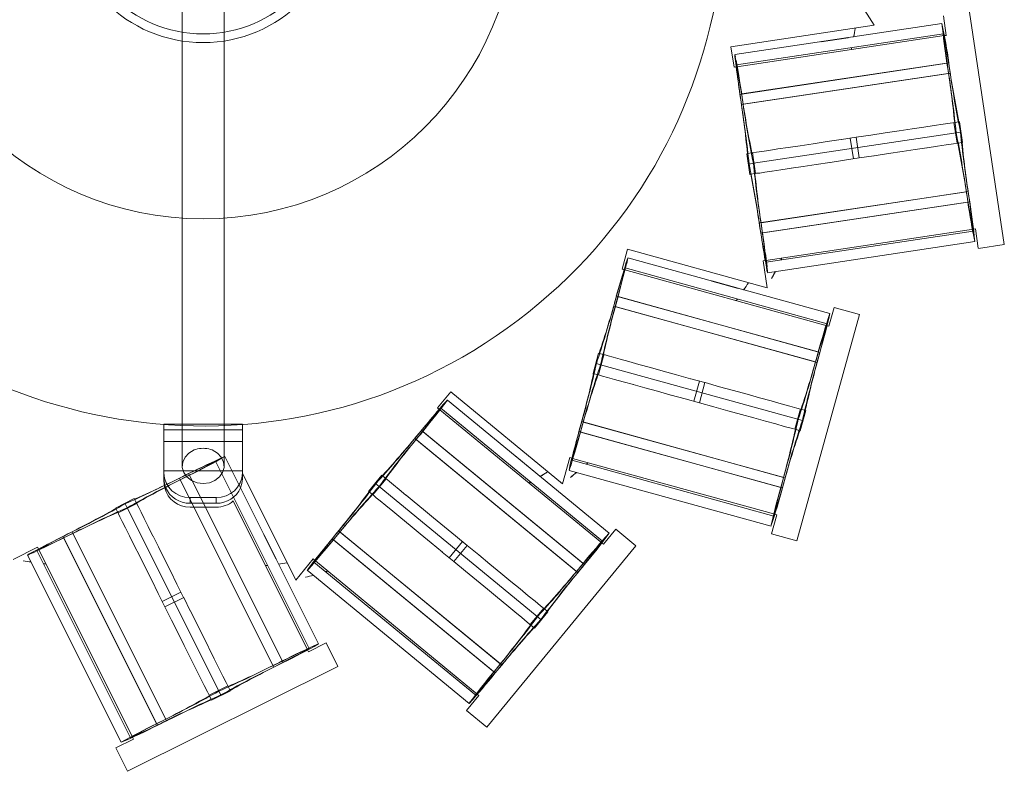
# Model space of a CAD drawing. Units: inches. Extents: x -0.87 to 0.64, y 1.22 to 4.78.
# Drawn here: x -0.47 to 0.08, y 1.22 to 1.64 of the extents above; entities that cross this region are included whole.
import ezdxf

# ---------------------------------------------------------------- set-up
doc = ezdxf.new("R2010")
doc.units = ezdxf.units.IN
doc.header["$MEASUREMENT"] = 0
doc.layers.add('Livello 1', color=7, linetype='Continuous')

msp = doc.modelspace()

# ---------------------------------------------------------------- linework, layer by layer
at = {"layer": 'Livello 1', "color": 7, "lineweight": 9}
for points in [[(-0.37708, 1.68441), (-0.37708, 1.52921)], [(-0.35378, 1.52921), (-0.35378, 1.68441)], [(0.0076, 1.63645), (-0.0005, 1.64924)], [(0.07991, 1.5146), (0.06051, 1.64376)], [(0.04529, 1.63745), (-0.06985, 1.62016)], [(0.04615, 1.64166), (0.0477, 1.63084)], [(-0.07202, 1.62447), (0.00763, 1.63645)], [(0.04615, 1.63167), (-0.06899, 1.61437)], [(-0.00291, 1.6347), (-0.00295, 1.6347)], [(0.04625, 1.63049), (0.04611, 1.63156)], [(0.04615, 1.63156), (0.04618, 1.63156)], [(0.04618, 1.63156), (0.04646, 1.63056)], [(0.04656, 1.63067), (-0.06875, 1.6133)], [(-0.00698, 1.6296), (-0.022, 1.62733)], [(-0.02193, 1.62726), (-0.022, 1.62733)], [(-0.00691, 1.62953), (-0.02193, 1.62726)], [(-0.00698, 1.6296), (-0.00691, 1.62953)], [(-0.00374, 1.63001), (-0.00381, 1.62998)], [(-0.00374, 1.62998), (-0.00381, 1.62998)], [(-0.00381, 1.62998), (-0.00381, 1.62998)], [(-0.00374, 1.63001), (-0.00374, 1.62998)], [(0.04646, 1.62839), (0.04625, 1.63049)], [(0.0468, 1.62529), (0.04642, 1.62839)], [(0.04646, 1.63056), (0.04684, 1.6285)], [(0.04773, 1.63084), (0.04656, 1.63067)], [(0.0468, 1.6285), (0.04735, 1.62536)], [(-0.0703, 1.6131), (-0.07202, 1.62447)], [(-0.00498, 1.62391), (-0.00498, 1.62391)], [(-0.00498, 1.62391), (-0.00498, 1.62391)], [(0.04742, 1.62109), (0.04684, 1.62529)], [(0.04735, 1.62536), (0.04801, 1.62123)], [(0.04811, 1.61592), (0.04742, 1.62109)], [(0.04801, 1.62123), (0.0489, 1.61606)], [(-0.06978, 1.62006), (-0.06992, 1.61999)], [(-0.06988, 1.61999), (-0.06978, 1.61892)], [(-0.06957, 1.61902), (-0.06981, 1.62006)], [(-0.06978, 1.61892), (-0.06957, 1.61685)], [(-0.06923, 1.61692), (-0.06961, 1.61902)], [(-0.06957, 1.61685), (-0.06913, 1.61372)], [(-0.06864, 1.61385), (-0.06919, 1.61692)], [(0.04811, 1.6153), (-0.06702, 1.59804)], [(0.04904, 1.61554), (-0.06606, 1.59825)], [(0.04897, 1.60969), (0.04811, 1.61592)], [(0.0489, 1.61606), (0.04987, 1.60982)], [(-0.06875, 1.6133), (-0.0703, 1.6131)], [(-0.06916, 1.61372), (-0.06909, 1.6133)], [(-0.06895, 1.6133), (-0.06902, 1.61427)], [(-0.06899, 1.61427), (-0.06895, 1.61427)], [(-0.06895, 1.61427), (-0.06871, 1.61327)], [(-0.06875, 1.61327), (-0.0683, 1.6112)], [(-0.06792, 1.60965), (-0.06861, 1.61385)], [(-0.0683, 1.6112), (-0.06778, 1.60807)], [(-0.06709, 1.60445), (-0.06792, 1.60965)], [(0.04897, 1.60969), (-0.06616, 1.59239)], [(0.04987, 1.60982), (-0.06523, 1.5925)], [(-0.06775, 1.60807), (-0.06709, 1.6039)], [(-0.06606, 1.59825), (-0.06709, 1.60445)], [(-0.06709, 1.6039), (-0.06623, 1.59877)], [(-0.06623, 1.59877), (-0.06527, 1.5925)], [(0.04597, 1.58144), (0.04987, 1.58202)], [(0.04987, 1.58202), (0.05269, 1.58244)], [(0.05373, 1.57083), (0.05197, 1.58233)], [(0.05269, 1.58244), (0.05445, 1.58268)], [(0.05448, 1.58268), (0.05504, 1.58275)], [(0.05504, 1.58275), (0.05672, 1.57127)], [(0.05555, 1.57703), (-0.05955, 1.55973)], [(0.00574, 1.57537), (0.01376, 1.57658)], [(0.01376, 1.57658), (0.02148, 1.57778)], [(0.02148, 1.57778), (0.02868, 1.57882)], [(0.02868, 1.57882), (0.03526, 1.57978)], [(0.03526, 1.57978), (0.04101, 1.58068)], [(0.04101, 1.58068), (0.04597, 1.58144)], [(-0.02634, 1.57055), (-0.01862, 1.57172)], [(-0.01862, 1.57172), (-0.01066, 1.57296)], [(-0.01063, 1.57296), (-0.00239, 1.57417)], [(-0.0057, 1.57369), (-0.00398, 1.56218)], [(-0.00239, 1.57417), (0.00574, 1.57537)], [(-0.00071, 1.56266), (-0.00239, 1.57417)], [(0.05621, 1.57117), (0.05448, 1.57093)], [(0.05676, 1.57127), (0.05621, 1.57117)], [(-0.0601, 1.56552), (-0.06041, 1.56545)], [(-0.0601, 1.56552), (-0.05951, 1.56555)], [(-0.05838, 1.55398), (-0.0601, 1.56552)], [(-0.05948, 1.56555), (-0.05776, 1.56586)], [(-0.05776, 1.56586), (-0.0549, 1.56631)], [(-0.0549, 1.56631), (-0.05094, 1.5669)], [(-0.05094, 1.5669), (-0.04597, 1.56766)], [(-0.04597, 1.56766), (-0.04019, 1.56848)], [(-0.04019, 1.56848), (-0.03354, 1.56948)], [(-0.03357, 1.56948), (-0.02634, 1.57055)], [(0.02324, 1.56621), (0.01552, 1.56507)], [(0.03044, 1.56731), (0.02324, 1.56621)], [(0.03695, 1.56831), (0.0304, 1.56731)], [(0.04277, 1.56917), (0.03698, 1.56831)], [(0.0477, 1.5699), (0.04281, 1.56917)], [(0.05162, 1.57048), (0.0477, 1.5699)], [(0.05448, 1.57093), (0.05162, 1.57048)], [(-0.06286, 1.56507), (-0.06317, 1.56504)], [(-0.06317, 1.56504), (-0.06148, 1.5535)], [(-0.06041, 1.56545), (-0.06286, 1.56507)], [(-0.01697, 1.56021), (-0.02465, 1.55904)], [(-0.00887, 1.56142), (-0.01693, 1.56021)], [(-0.00071, 1.56266), (-0.00887, 1.56142)], [(0.00749, 1.56387), (-0.00071, 1.56266)], [(0.01552, 1.56507), (0.00753, 1.56387)], [(-0.05955, 1.55973), (-0.06196, 1.55928)], [(-0.05311, 1.55474), (-0.05603, 1.55429)], [(-0.04921, 1.55536), (-0.05311, 1.55474)], [(-0.04429, 1.55612), (-0.04918, 1.55536)], [(-0.03843, 1.55694), (-0.04429, 1.55612)], [(-0.03185, 1.55798), (-0.03846, 1.55694)], [(-0.02465, 1.55904), (-0.03185, 1.55798)], [(-0.0611, 1.55357), (-0.06148, 1.5535)], [(-0.05869, 1.55394), (-0.0611, 1.55357)], [(-0.05838, 1.55398), (-0.05872, 1.55394)], [(-0.05783, 1.55412), (-0.05838, 1.55398)], [(-0.05607, 1.55429), (-0.05779, 1.55412)], [(0.05886, 1.54382), (-0.05631, 1.52652)], [(0.05982, 1.54392), (-0.05528, 1.52663)], [(0.05886, 1.54382), (0.05986, 1.53755)], [(0.06069, 1.53772), (0.05982, 1.54392)], [(0.06069, 1.53824), (-0.05445, 1.52094)], [(0.05969, 1.53806), (-0.05541, 1.52077)], [(0.05986, 1.53755), (0.06072, 1.53241)], [(0.06137, 1.53245), (0.06069, 1.53772)], [(-0.37708, 1.52921), (-0.37708, 1.41466)], [(-0.35378, 1.41466), (-0.35378, 1.52921)], [(0.06072, 1.53241), (0.06141, 1.52821)], [(0.06193, 1.52831), (0.06137, 1.53245)], [(0.06141, 1.52821), (0.06193, 1.52511)], [(0.0623, 1.52521), (0.06193, 1.52831)], [(-0.05445, 1.52042), (-0.05528, 1.52663)], [(-0.05255, 1.50571), (0.06275, 1.52301)], [(-0.05249, 1.50465), (0.06261, 1.52194)], [(0.06193, 1.52511), (0.06237, 1.52308)], [(0.06255, 1.52311), (0.0623, 1.52521)], [(0.06234, 1.52308), (0.06258, 1.52208)], [(0.06265, 1.52208), (0.06255, 1.52311)], [(0.06255, 1.52208), (0.06265, 1.52208)], [(0.06275, 1.52301), (0.06392, 1.52321)], [(0.06389, 1.52321), (0.06547, 1.51243)], [(-0.05445, 1.52094), (-0.05362, 1.51474)], [(-0.05376, 1.51522), (-0.05445, 1.52042)], [(-0.13255, 1.50086), (-0.12955, 1.51195)], [(-0.12955, 1.51195), (-0.05183, 1.49049)], [(-0.05321, 1.51102), (-0.05376, 1.51522)], [(-0.05362, 1.51474), (-0.05293, 1.50947)], [(-0.0528, 1.50788), (-0.05324, 1.51102)], [(-0.05166, 1.49886), (0.06348, 1.51619)], [(0.06551, 1.5124), (0.07994, 1.5146)], [(-0.12976, 1.50602), (-0.13038, 1.50403)], [(-0.13, 1.50389), (-0.12952, 1.50592)], [(-0.12935, 1.50699), (-0.12976, 1.50602)], [(-0.12955, 1.50592), (-0.12931, 1.50699)], [(-0.12931, 1.50699), (-0.12938, 1.50699)], [(-0.0171, 1.47612), (-0.12931, 1.50716)], [(-0.05187, 1.49049), (-0.05417, 1.50551)], [(-0.05414, 1.50551), (-0.05255, 1.50571)], [(-0.05286, 1.5052), (-0.05297, 1.50568)], [(-0.0529, 1.50947), (-0.05235, 1.5053)], [(-0.05259, 1.50582), (-0.05283, 1.50788)], [(-0.0528, 1.50571), (-0.05255, 1.50478)], [(-0.05249, 1.50478), (-0.05262, 1.50582)], [(-0.04429, 1.50592), (-0.04418, 1.50592)], [(-0.04429, 1.50592), (-0.04418, 1.50592)], [(-0.1311, 1.50044), (-0.13255, 1.50086)], [(-0.13186, 1.49676), (-0.13079, 1.50086)], [(-0.1311, 1.50037), (-0.13159, 1.49827)], [(-0.13131, 1.50092), (-0.13145, 1.50051)], [(-0.13131, 1.50051), (-0.13093, 1.50141)], [(-0.13038, 1.50403), (-0.13128, 1.50092)], [(-0.13086, 1.50137), (-0.1311, 1.50037)], [(-0.01862, 1.46937), (-0.1311, 1.50044)], [(-0.13097, 1.50141), (-0.13086, 1.50137)], [(-0.01862, 1.47047), (-0.13086, 1.50151)], [(-0.13079, 1.50086), (-0.13004, 1.50389)], [(-0.05231, 1.50213), (-0.05286, 1.5052)], [(-0.05255, 1.50478), (-0.05249, 1.50478)], [(-0.052, 1.49999), (-0.05235, 1.50213)], [(-0.05231, 1.5053), (-0.05197, 1.50216)], [(-0.052, 1.50216), (-0.05169, 1.5001)], [(-0.05169, 1.499), (-0.052, 1.49999)], [(-0.05169, 1.5001), (-0.05162, 1.49903)], [(-0.13234, 1.49521), (-0.13341, 1.49118)], [(-0.13317, 1.49166), (-0.13186, 1.49676)], [(-0.13155, 1.49827), (-0.13234, 1.49521)], [(-0.05166, 1.49903), (-0.05173, 1.499)], [(-0.04939, 1.49558), (-0.04939, 1.49558)], [(-0.04735, 1.49955), (-0.04735, 1.49955)], [(-0.04735, 1.49955), (-0.04735, 1.49955)], [(-0.04735, 1.49955), (-0.04735, 1.49955)], [(-0.04735, 1.49955), (-0.04735, 1.49955)], [(-0.13479, 1.48556), (-0.1332, 1.49166)], [(-0.13341, 1.49118), (-0.13475, 1.48608)], [(-0.06802, 1.49018), (-0.08263, 1.49424)], [(-0.08263, 1.49417), (-0.08263, 1.49424)], [(-0.06802, 1.49011), (-0.08263, 1.49417)], [(-0.06802, 1.49018), (-0.06802, 1.49011)], [(-0.06492, 1.48928), (-0.06499, 1.48928)], [(-0.06492, 1.48928), (-0.06499, 1.48928)], [(-0.06496, 1.48928), (-0.06496, 1.48928)], [(-0.06492, 1.48928), (-0.06492, 1.48928)], [(-0.06227, 1.49321), (-0.06227, 1.49321)], [(-0.13472, 1.48608), (-0.13631, 1.48001)], [(-0.02348, 1.45479), (-0.13575, 1.4858)], [(-0.02258, 1.45452), (-0.13479, 1.48556)], [(-0.06847, 1.48418), (-0.06847, 1.48418)], [(-0.06847, 1.48418), (-0.06847, 1.48418)], [(-0.02503, 1.44925), (-0.13724, 1.48025)], [(-0.0241, 1.44894), (-0.13634, 1.48001)], [(-0.01462, 1.47957), (-0.01752, 1.46906)], [(-0.00064, 1.47567), (-0.01462, 1.47957)], [(-0.03543, 1.34972), (-0.00064, 1.47567)], [(-0.02058, 1.46434), (-0.01972, 1.46737)], [(-0.01934, 1.4673), (-0.02007, 1.46423)], [(-0.01969, 1.46737), (-0.0191, 1.46937)], [(-0.01886, 1.46933), (-0.01934, 1.4673)], [(-0.01907, 1.46937), (-0.01869, 1.47037)], [(-0.01862, 1.47037), (-0.01886, 1.46933)], [(-0.01869, 1.47037), (-0.01862, 1.47037)], [(-0.01752, 1.46906), (-0.01866, 1.46937)], [(-0.02176, 1.46031), (-0.02058, 1.46434)], [(-0.02007, 1.46423), (-0.02114, 1.46013)], [(-0.02327, 1.45528), (-0.02176, 1.46031)], [(-0.02114, 1.46013), (-0.02248, 1.45504)], [(-0.14561, 1.45404), (-0.14871, 1.44284)], [(-0.14574, 1.44201), (-0.14261, 1.45324)], [(-0.1453, 1.45393), (-0.14564, 1.45404)], [(-0.14295, 1.45331), (-0.1453, 1.45393)], [(-0.14264, 1.45324), (-0.14299, 1.45331)], [(-0.14264, 1.45324), (-0.14206, 1.45311)], [(-0.14202, 1.45311), (-0.14037, 1.45262)], [(-0.14037, 1.45262), (-0.13755, 1.4518)], [(-0.13751, 1.4518), (-0.13369, 1.45076)], [(-0.13365, 1.45076), (-0.12883, 1.44942)], [(-0.02503, 1.44925), (-0.02327, 1.45528)], [(-0.02244, 1.45504), (-0.0241, 1.44894)], [(-0.14447, 1.44766), (-0.14685, 1.44835)], [(-0.03226, 1.41669), (-0.1445, 1.44766)], [(-0.12883, 1.44942), (-0.12321, 1.44787)], [(-0.12321, 1.44787), (-0.11677, 1.44608)], [(-0.11681, 1.44608), (-0.10974, 1.44418)], [(-0.14836, 1.44274), (-0.14874, 1.44284)], [(-0.14602, 1.44208), (-0.14836, 1.44274)], [(-0.14574, 1.44201), (-0.14605, 1.44208)], [(-0.14519, 1.44184), (-0.14574, 1.44201)], [(-0.14344, 1.44136), (-0.14516, 1.44184)], [(-0.14061, 1.44057), (-0.1434, 1.44136)], [(-0.13679, 1.4395), (-0.14061, 1.44057)], [(-0.10971, 1.44418), (-0.10223, 1.44205)], [(-0.10227, 1.44205), (-0.09445, 1.43991)], [(-0.09441, 1.43991), (-0.08649, 1.43771)], [(-0.13196, 1.43822), (-0.13679, 1.4395)], [(-0.12628, 1.43664), (-0.13196, 1.43822)], [(-0.11991, 1.43485), (-0.12631, 1.43664)], [(-0.11288, 1.43292), (-0.11987, 1.43485)], [(-0.08956, 1.43853), (-0.09272, 1.42737)], [(-0.08952, 1.42644), (-0.08649, 1.43771)], [(-0.08645, 1.43771), (-0.07843, 1.43547)], [(-0.07843, 1.43547), (-0.07064, 1.43333)], [(-0.23511, 1.42369), (-0.22784, 1.43251)], [(-0.22784, 1.43251), (-0.16559, 1.38135)], [(-0.10537, 1.43082), (-0.11288, 1.43292)], [(-0.09755, 1.42868), (-0.10533, 1.43082)], [(-0.08952, 1.42644), (-0.09751, 1.42868)], [(-0.07064, 1.43333), (-0.0631, 1.43123)], [(-0.0631, 1.43123), (-0.0561, 1.4293)], [(-0.0561, 1.4293), (-0.04966, 1.42751)], [(-0.23387, 1.42262), (-0.23511, 1.42369)], [(-0.23387, 1.42327), (-0.23423, 1.42289)], [(-0.23404, 1.42279), (-0.23344, 1.42348)], [(-0.23335, 1.42348), (-0.23394, 1.42258)], [(-0.23182, 1.42565), (-0.23387, 1.42327)], [(-0.23351, 1.42289), (-0.23156, 1.42537)], [(-0.23342, 1.42348), (-0.23335, 1.42348)], [(-0.14337, 1.34958), (-0.23332, 1.42358)], [(-0.23043, 1.4272), (-0.23184, 1.42565)], [(-0.23156, 1.42537), (-0.23027, 1.4271)], [(-0.2297, 1.42799), (-0.23043, 1.4272)], [(-0.23029, 1.4271), (-0.22965, 1.42792)], [(-0.22963, 1.42792), (-0.2297, 1.42799)], [(-0.13972, 1.35409), (-0.2296, 1.42803)], [(-0.08156, 1.42424), (-0.08952, 1.42644)], [(-0.07371, 1.4221), (-0.08156, 1.42424)], [(-0.0497, 1.42751), (-0.04405, 1.42599)], [(-0.04405, 1.42599), (-0.03929, 1.42465)], [(-0.03929, 1.42465), (-0.03547, 1.42358)], [(-0.03543, 1.42358), (-0.03268, 1.42286)], [(-0.23718, 1.41845), (-0.23983, 1.41514)], [(-0.2394, 1.41552), (-0.23613, 1.41962)], [(-0.23528, 1.42093), (-0.23718, 1.41845)], [(-0.23613, 1.41962), (-0.23353, 1.42289)], [(-0.23396, 1.42258), (-0.23528, 1.42093)], [(-0.14388, 1.34858), (-0.23389, 1.42262)], [(-0.06623, 1.42003), (-0.07374, 1.4221)], [(-0.05924, 1.41807), (-0.06623, 1.42003)], [(-0.0528, 1.41631), (-0.05924, 1.41807)], [(-0.03654, 1.4118), (-0.0334, 1.42307)], [(-0.0304, 1.4222), (-0.0335, 1.41097)], [(-0.03264, 1.42286), (-0.03095, 1.42231)], [(-0.03095, 1.42231), (-0.03044, 1.4222)], [(-0.3436, 1.41466), (-0.3873, 1.41466)], [(-0.38728, 1.41466), (-0.38728, 1.41442)], [(-0.38728, 1.41442), (-0.38728, 1.41149)], [(-0.37708, 1.41466), (-0.37708, 1.39134)], [(-0.35378, 1.39134), (-0.35378, 1.41466)], [(-0.3436, 1.41466), (-0.3436, 1.41442)], [(-0.3436, 1.41442), (-0.3436, 1.41149)], [(-0.24338, 1.41053), (-0.2394, 1.41552)], [(-0.23983, 1.41514), (-0.24307, 1.41104)], [(-0.15584, 1.40973), (-0.15412, 1.4158)], [(-0.04281, 1.385), (-0.15501, 1.41604)], [(-0.04181, 1.38476), (-0.15412, 1.4158)], [(-0.04715, 1.41476), (-0.0528, 1.41635)], [(-0.04236, 1.41338), (-0.04711, 1.41476)], [(-0.03853, 1.41235), (-0.04236, 1.41338)], [(-0.03581, 1.41159), (-0.03853, 1.41235)], [(-0.3436, 1.41149), (-0.3873, 1.41149)], [(-0.38728, 1.41149), (-0.38728, 1.40501)], [(-0.3436, 1.41149), (-0.3436, 1.40501)], [(-0.24307, 1.41104), (-0.24705, 1.40615)], [(-0.15419, 1.33721), (-0.24414, 1.41118)], [(-0.15343, 1.33659), (-0.2434, 1.41053)], [(-0.1556, 1.41022), (-0.15739, 1.40415)], [(-0.15729, 1.4047), (-0.15584, 1.40973)], [(-0.04436, 1.37945), (-0.15656, 1.41053)], [(-0.04336, 1.37921), (-0.15563, 1.41022)], [(-0.03405, 1.41115), (-0.03578, 1.41159)], [(-0.0335, 1.41097), (-0.03405, 1.41115)], [(-0.3436, 1.40501), (-0.3873, 1.40501)], [(-0.38728, 1.40501), (-0.38728, 1.38293)], [(-0.3436, 1.38731), (-0.3436, 1.40501)], [(-0.15787, 1.33277), (-0.24781, 1.4067)], [(-0.15715, 1.33212), (-0.24707, 1.40615)], [(-0.15739, 1.40415), (-0.15884, 1.39912)], [(-0.15849, 1.40067), (-0.15729, 1.4047)], [(-0.37553, 1.39626), (-0.37682, 1.39354)], [(-0.37336, 1.39854), (-0.37553, 1.39626)], [(-0.37049, 1.40026), (-0.37336, 1.39854)], [(-0.36956, 1.40057), (-0.37049, 1.40026)], [(-0.36041, 1.40026), (-0.36132, 1.40057)], [(-0.3575, 1.39854), (-0.36041, 1.40026)], [(-0.35538, 1.39626), (-0.3575, 1.39854)], [(-0.35412, 1.39354), (-0.35538, 1.39626)], [(-0.30133, 1.29243), (-0.35336, 1.39664)], [(-0.19224, 1.39723), (-0.19218, 1.39726)], [(-0.18051, 1.38758), (-0.19224, 1.39723)], [(-0.18051, 1.38762), (-0.1922, 1.39726)], [(-0.16562, 1.38135), (-0.16159, 1.39602)], [(-0.16159, 1.39602), (-0.16008, 1.39557)], [(-0.1588, 1.39912), (-0.16004, 1.39509)], [(-0.16004, 1.39568), (-0.15942, 1.39764)], [(-0.15939, 1.39764), (-0.15849, 1.40067)], [(-0.37681, 1.39354), (-0.37708, 1.39058)], [(-0.37708, 1.39058), (-0.37627, 1.38779)], [(-0.30651, 1.28984), (-0.35855, 1.39402)], [(-0.35466, 1.38779), (-0.35385, 1.39058)], [(-0.35385, 1.39058), (-0.35414, 1.39354)], [(-0.1618, 1.3901), (-0.16132, 1.39216)], [(-0.16094, 1.39209), (-0.16156, 1.39006)], [(-0.16132, 1.39216), (-0.16059, 1.39526)], [(-0.16004, 1.39509), (-0.1609, 1.39209)], [(-0.16056, 1.39526), (-0.16046, 1.39568)], [(-0.16025, 1.39557), (-0.16049, 1.39468)], [(-0.16046, 1.39468), (-0.16039, 1.39461)], [(-0.16046, 1.39451), (-0.04825, 1.36353)], [(-0.16042, 1.39461), (-0.16004, 1.39568)], [(-0.16011, 1.39557), (-0.04766, 1.3645)], [(-0.15239, 1.3924), (-0.15232, 1.3924)], [(-0.15239, 1.3924), (-0.15232, 1.3924)], [(-0.38728, 1.38872), (-0.36837, 1.38872)], [(-0.37353, 1.3871), (-0.38046, 1.38369)], [(-0.37627, 1.38779), (-0.37455, 1.38524)], [(-0.37455, 1.38524), (-0.37198, 1.38327)], [(-0.3215, 1.28292), (-0.37352, 1.3871)], [(-0.32105, 1.28202), (-0.37303, 1.38624)], [(-0.36837, 1.38872), (-0.34944, 1.38872)], [(-0.35889, 1.38327), (-0.35633, 1.38524)], [(-0.35634, 1.38524), (-0.35466, 1.38782)], [(-0.34944, 1.38872), (-0.34361, 1.38872)], [(-0.3436, 1.38731), (-0.3139, 1.32795)], [(-0.3436, 1.38731), (-0.3436, 1.3842)], [(-0.2661, 1.38624), (-0.27347, 1.37721)], [(-0.26582, 1.38596), (-0.26612, 1.38624)], [(-0.26393, 1.38445), (-0.26582, 1.38596)], [(-0.18051, 1.38762), (-0.18051, 1.38758)], [(-0.17806, 1.38555), (-0.17806, 1.38555)], [(-0.17806, 1.38555), (-0.17806, 1.38555)], [(-0.17803, 1.38555), (-0.17806, 1.38555)], [(-0.17803, 1.38555), (-0.17806, 1.38555)], [(-0.17399, 1.38806), (-0.17406, 1.38806)], [(-0.16201, 1.38903), (-0.1618, 1.3901)], [(-0.16194, 1.38903), (-0.16201, 1.38903)], [(-0.16201, 1.38889), (-0.04976, 1.35792)], [(-0.16159, 1.39006), (-0.16194, 1.38903)], [(-0.16128, 1.38496), (-0.16128, 1.38496)], [(-0.15784, 1.38782), (-0.15773, 1.38782)], [(-0.15784, 1.38782), (-0.15784, 1.38782)], [(-0.15784, 1.38782), (-0.15773, 1.38782)], [(-0.15777, 1.38782), (-0.15777, 1.38782)], [(-0.04281, 1.385), (-0.04436, 1.3789)], [(-0.38728, 1.3842), (-0.387, 1.38155)], [(-0.38728, 1.38293), (-0.387, 1.38011)], [(-0.3868, 1.38066), (-0.38713, 1.38052)], [(-0.38706, 1.38045), (-0.38678, 1.38062)], [(-0.387, 1.38155), (-0.38637, 1.37945)], [(-0.387, 1.38011), (-0.38678, 1.37921)], [(-0.38657, 1.38076), (-0.38682, 1.38066)], [(-0.3868, 1.38062), (-0.38568, 1.38114)], [(-0.38048, 1.38369), (-0.38657, 1.38076)], [(-0.38568, 1.38114), (-0.37862, 1.38451)], [(-0.32663, 1.28034), (-0.37862, 1.38451)], [(-0.3262, 1.27947), (-0.37817, 1.38369)], [(-0.37198, 1.38327), (-0.36885, 1.382)], [(-0.36885, 1.382), (-0.36544, 1.38155)], [(-0.36546, 1.38155), (-0.36199, 1.382)], [(-0.36201, 1.382), (-0.35889, 1.38327)], [(-0.34466, 1.37918), (-0.34392, 1.38155)], [(-0.34392, 1.38155), (-0.3436, 1.3842)], [(-0.27109, 1.37525), (-0.2637, 1.3842)], [(-0.26763, 1.37997), (-0.26949, 1.38148)], [(-0.17775, 1.3059), (-0.26765, 1.37997)], [(-0.2637, 1.3842), (-0.26393, 1.38445)], [(-0.2637, 1.3842), (-0.26322, 1.38386)], [(-0.26322, 1.38386), (-0.26184, 1.38276)], [(-0.26184, 1.38276), (-0.25961, 1.3809)], [(-0.25961, 1.3809), (-0.2565, 1.37835)], [(-0.18333, 1.38231), (-0.18337, 1.38234)], [(-0.18333, 1.38231), (-0.18337, 1.38234)], [(-0.04356, 1.37869), (-0.04184, 1.38476)], [(-0.27321, 1.377), (-0.27347, 1.37721)], [(-0.27135, 1.37545), (-0.27321, 1.37704)], [(-0.27109, 1.37525), (-0.27137, 1.37545)], [(-0.27061, 1.37487), (-0.27109, 1.37525)], [(-0.26923, 1.37373), (-0.27061, 1.37487)], [(-0.2565, 1.37835), (-0.25268, 1.37514)], [(-0.25266, 1.37514), (-0.2481, 1.37142)], [(-0.04436, 1.3789), (-0.04573, 1.37384)], [(-0.04508, 1.37366), (-0.04356, 1.37869)], [(-0.40373, 1.37325), (-0.41417, 1.36798)], [(-0.41274, 1.36522), (-0.40232, 1.37042)], [(-0.40771, 1.36815), (-0.40876, 1.37032)], [(-0.40356, 1.37294), (-0.40373, 1.37325)], [(-0.40249, 1.37073), (-0.40356, 1.37294)], [(-0.40232, 1.37042), (-0.40249, 1.37073)], [(-0.40232, 1.37042), (-0.40206, 1.36991)], [(-0.40206, 1.36991), (-0.40127, 1.36829)], [(-0.37274, 1.37063), (-0.37274, 1.37384)], [(-0.35819, 1.37384), (-0.37274, 1.37384)], [(-0.35819, 1.37063), (-0.37274, 1.37063)], [(-0.35819, 1.37384), (-0.35819, 1.37063)], [(-0.30742, 1.28915), (-0.34875, 1.37191)], [(-0.26699, 1.37191), (-0.26923, 1.37373)], [(-0.26393, 1.36936), (-0.26699, 1.37194)], [(-0.26004, 1.36619), (-0.26391, 1.36936)], [(-0.2481, 1.37142), (-0.24297, 1.36719)], [(-0.04677, 1.3698), (-0.04756, 1.3667)], [(-0.04722, 1.3666), (-0.04628, 1.36963)], [(-0.0457, 1.37384), (-0.04677, 1.3698)], [(-0.04628, 1.36963), (-0.04508, 1.37366)], [(-0.41395, 1.36767), (-0.41419, 1.36798)], [(-0.41289, 1.36557), (-0.41395, 1.36767)], [(-0.41274, 1.36522), (-0.41289, 1.36557)], [(-0.41248, 1.36471), (-0.41276, 1.36522)], [(-0.41169, 1.36312), (-0.41248, 1.36471)], [(-0.4104, 1.3605), (-0.41169, 1.36312)], [(-0.35564, 1.26401), (-0.40769, 1.36815)], [(-0.40127, 1.36829), (-0.39992, 1.3657)], [(-0.39994, 1.3657), (-0.39822, 1.36216)], [(-0.37274, 1.36843), (-0.35819, 1.36843)], [(-0.25554, 1.36247), (-0.26005, 1.36619)], [(-0.24297, 1.36719), (-0.23732, 1.36257)], [(-0.04653, 1.36419), (-0.04945, 1.35365)], [(-0.04804, 1.36471), (-0.04828, 1.36364)], [(-0.04828, 1.36364), (-0.04815, 1.36364)], [(-0.04815, 1.36364), (-0.0478, 1.3646)], [(-0.04756, 1.3667), (-0.04804, 1.36471)], [(-0.04784, 1.3646), (-0.04722, 1.3666)], [(-0.04766, 1.3645), (-0.04653, 1.36419)], [(-0.40859, 1.35695), (-0.4104, 1.36054)], [(-0.3982, 1.36216), (-0.39596, 1.35768)], [(-0.39596, 1.35768), (-0.39333, 1.35237)], [(-0.25039, 1.35823), (-0.25554, 1.36247)], [(-0.24476, 1.35358), (-0.25041, 1.35819)], [(-0.23733, 1.36257), (-0.23134, 1.35761)], [(-0.23134, 1.35761), (-0.22507, 1.35244)], [(-0.44352, 1.35117), (-0.43784, 1.35389)], [(-0.39135, 1.24802), (-0.44338, 1.35217)], [(-0.38621, 1.25064), (-0.43825, 1.35478)], [(-0.38578, 1.24971), (-0.43782, 1.35389)], [(-0.40638, 1.35251), (-0.40859, 1.35695)], [(-0.40377, 1.3472), (-0.40637, 1.35251)], [(-0.39331, 1.35237), (-0.39035, 1.34645)], [(-0.33176, 1.35323), (-0.33171, 1.3533)], [(-0.32503, 1.33966), (-0.33175, 1.35323)], [(-0.32494, 1.33969), (-0.33171, 1.3533)], [(-0.29342, 1.34989), (-0.28939, 1.35471)], [(-0.20019, 1.2813), (-0.29013, 1.3553)], [(-0.19947, 1.28068), (-0.28941, 1.35471)], [(-0.23873, 1.34862), (-0.24476, 1.35358)], [(-0.22507, 1.35244), (-0.21864, 1.3472)], [(-0.13606, 1.35623), (-0.14295, 1.34782)], [(-0.12483, 1.347), (-0.13606, 1.35623)], [(-0.04949, 1.35365), (-0.03543, 1.34972)], [(-0.45486, 1.34569), (-0.452, 1.34707)], [(-0.44865, 1.34858), (-0.45337, 1.34627)], [(-0.452, 1.34707), (-0.44822, 1.34889)], [(-0.44299, 1.35134), (-0.44864, 1.34858)], [(-0.44822, 1.34889), (-0.44352, 1.35117)], [(-0.39091, 1.24712), (-0.44297, 1.35134)], [(-0.40073, 1.34124), (-0.40377, 1.3472)], [(-0.29304, 1.35027), (-0.29709, 1.34545)], [(-0.29681, 1.34586), (-0.2934, 1.34989)], [(-0.20385, 1.27682), (-0.2938, 1.35093)], [(-0.20311, 1.27624), (-0.29304, 1.35027)], [(-0.23246, 1.34348), (-0.23873, 1.34862)], [(-0.22121, 1.34931), (-0.22865, 1.34031)], [(-0.22603, 1.33818), (-0.21866, 1.3472)], [(-0.21866, 1.3472), (-0.21225, 1.3419)], [(-0.20783, 1.24613), (-0.12483, 1.347)], [(-0.14767, 1.34472), (-0.14564, 1.3472)], [(-0.14533, 1.34693), (-0.1473, 1.34441)], [(-0.14561, 1.3472), (-0.14419, 1.34872)], [(-0.14406, 1.34858), (-0.14537, 1.34693)], [(-0.14419, 1.34872), (-0.14351, 1.34951)], [(-0.14344, 1.34941), (-0.14406, 1.34858)], [(-0.14295, 1.34782), (-0.14385, 1.34858)], [(-0.14347, 1.34951), (-0.1434, 1.34941)], [(-0.4711, 1.33942), (-0.45758, 1.34624)], [(-0.46307, 1.34183), (-0.41109, 1.23769)], [(-0.46297, 1.3419), (-0.46209, 1.34242)], [(-0.46197, 1.34224), (-0.46297, 1.34183)], [(-0.46297, 1.34183), (-0.46297, 1.3419)], [(-0.46209, 1.34242), (-0.46023, 1.34348)], [(-0.46006, 1.34314), (-0.46197, 1.34224)], [(-0.46023, 1.34348), (-0.45742, 1.34497)], [(-0.45718, 1.34448), (-0.46004, 1.34314)], [(-0.45789, 1.34441), (-0.40587, 1.24023)], [(-0.45777, 1.34441), (-0.45679, 1.34486)], [(-0.45777, 1.34455), (-0.45777, 1.34441)], [(-0.45697, 1.345), (-0.45775, 1.34455)], [(-0.45758, 1.34624), (-0.45689, 1.34483)], [(-0.45741, 1.34497), (-0.45703, 1.34517)], [(-0.45337, 1.34627), (-0.45718, 1.34448)], [(-0.45687, 1.34483), (-0.4048, 1.24048)], [(-0.45679, 1.34486), (-0.45486, 1.34569)], [(-0.3975, 1.33473), (-0.40073, 1.34124)], [(-0.39035, 1.34645), (-0.38711, 1.3399)], [(-0.30053, 1.34142), (-0.30322, 1.33818)], [(-0.30164, 1.34031), (-0.29957, 1.34269)], [(-0.29709, 1.34545), (-0.30055, 1.34142)], [(-0.29957, 1.34269), (-0.29683, 1.34586)], [(-0.22603, 1.33818), (-0.23248, 1.34348)], [(-0.21225, 1.3419), (-0.20598, 1.33677)], [(-0.15384, 1.33752), (-0.15043, 1.34155)], [(-0.14991, 1.34114), (-0.15319, 1.33701)], [(-0.15046, 1.34155), (-0.14767, 1.34472)], [(-0.1473, 1.34441), (-0.14991, 1.34114)], [(-0.46554, 1.33863), (-0.46554, 1.33859)], [(-0.46107, 1.33797), (-0.46107, 1.33797)], [(-0.46107, 1.33797), (-0.46107, 1.33797)], [(-0.46107, 1.33797), (-0.46107, 1.33797)], [(-0.46107, 1.33797), (-0.46107, 1.33797)], [(-0.45405, 1.33701), (-0.45405, 1.33694)], [(-0.45405, 1.33701), (-0.45405, 1.33694)], [(-0.38711, 1.3399), (-0.38359, 1.33298)], [(-0.32971, 1.33604), (-0.32971, 1.33604)], [(-0.32971, 1.33604), (-0.32971, 1.33604)], [(-0.32494, 1.33969), (-0.32503, 1.33966)], [(-0.32355, 1.33677), (-0.32362, 1.33677)], [(-0.32362, 1.33677), (-0.32362, 1.33677)], [(-0.32355, 1.33677), (-0.32362, 1.33677)], [(-0.32355, 1.33677), (-0.32355, 1.33677)], [(-0.31884, 1.33742), (-0.31888, 1.33742)], [(-0.3139, 1.32795), (-0.30429, 1.33966)], [(-0.30691, 1.33435), (-0.30561, 1.33604)], [(-0.3053, 1.33584), (-0.3067, 1.33425)], [(-0.30561, 1.33604), (-0.30365, 1.33856)], [(-0.30324, 1.33818), (-0.3053, 1.33584)], [(-0.30429, 1.33966), (-0.30307, 1.33863)], [(-0.30386, 1.33783), (-0.21392, 1.2639)], [(-0.30324, 1.3388), (-0.30381, 1.33797)], [(-0.30381, 1.33797), (-0.30372, 1.33797)], [(-0.30372, 1.33797), (-0.30303, 1.3387)], [(-0.30365, 1.33856), (-0.30338, 1.3389)], [(-0.30307, 1.33863), (-0.21303, 1.26452)], [(-0.30301, 1.3387), (-0.30164, 1.34031)], [(-0.21968, 1.33291), (-0.22603, 1.33818)], [(-0.20598, 1.33677), (-0.19999, 1.33181)], [(-0.15787, 1.33277), (-0.15384, 1.33752)], [(-0.15319, 1.33701), (-0.15711, 1.33212)], [(-0.394, 1.32777), (-0.39751, 1.33473)], [(-0.38361, 1.33298), (-0.38001, 1.32571)], [(-0.30753, 1.33339), (-0.21764, 1.25932)], [(-0.30747, 1.33349), (-0.30691, 1.33435)], [(-0.30742, 1.33346), (-0.30747, 1.33349)], [(-0.30668, 1.33425), (-0.30742, 1.33346)], [(-0.30413, 1.33063), (-0.30413, 1.33063)], [(-0.30413, 1.33063), (-0.30413, 1.33063)], [(-0.30413, 1.33063), (-0.30413, 1.33063)], [(-0.30413, 1.33063), (-0.30413, 1.33063)], [(-0.29735, 1.33267), (-0.29735, 1.3326)], [(-0.29735, 1.33267), (-0.29735, 1.3326)], [(-0.21341, 1.32777), (-0.21968, 1.33291)], [(-0.19999, 1.33181), (-0.19434, 1.32719)], [(-0.39038, 1.32047), (-0.394, 1.32777)], [(-0.37999, 1.32571), (-0.37629, 1.3183)], [(-0.30849, 1.32946), (-0.30842, 1.32946)], [(-0.20743, 1.32278), (-0.21341, 1.32777)], [(-0.19436, 1.32719), (-0.18922, 1.32299)], [(-0.38668, 1.31306), (-0.39038, 1.32047)], [(-0.37777, 1.32126), (-0.38818, 1.31599)], [(-0.20178, 1.3182), (-0.20743, 1.32278)], [(-0.18922, 1.32299), (-0.18469, 1.31923)], [(-0.18471, 1.31923), (-0.18092, 1.3161)], [(-0.38668, 1.31306), (-0.37627, 1.3183)], [(-0.37627, 1.3183), (-0.37259, 1.31089)], [(-0.19665, 1.31396), (-0.20178, 1.3182)], [(-0.19213, 1.31024), (-0.19666, 1.31396)], [(-0.18088, 1.3161), (-0.17782, 1.31355)], [(-0.38296, 1.30566), (-0.38666, 1.31306)], [(-0.37257, 1.31089), (-0.36897, 1.30359)], [(-0.18826, 1.30707), (-0.19213, 1.31024)], [(-0.18361, 1.30321), (-0.17616, 1.31217)], [(-0.17379, 1.31024), (-0.18123, 1.30125)], [(-0.17782, 1.31355), (-0.17558, 1.31175)], [(-0.17558, 1.31175), (-0.17424, 1.31058)], [(-0.17427, 1.31058), (-0.17375, 1.31024)], [(-0.37937, 1.29839), (-0.38297, 1.30566)], [(-0.36897, 1.30359), (-0.36544, 1.29667)], [(-0.18524, 1.30455), (-0.18826, 1.30707)], [(-0.18302, 1.30273), (-0.18524, 1.30455)], [(-0.37591, 1.2915), (-0.37937, 1.29839)], [(-0.18161, 1.30163), (-0.18302, 1.30273)], [(-0.18119, 1.30125), (-0.18164, 1.30163)], [(-0.36546, 1.29667), (-0.35925, 1.28416)], [(-0.29714, 1.29298), (-0.30691, 1.28809)], [(-0.29059, 1.27992), (-0.29714, 1.29298)], [(-0.37262, 1.28492), (-0.37591, 1.2915)], [(-0.31623, 1.2854), (-0.31242, 1.28726)], [(-0.31221, 1.28671), (-0.31592, 1.28478)], [(-0.3124, 1.28726), (-0.30956, 1.2885)], [(-0.30939, 1.28819), (-0.31221, 1.28671)], [(-0.30956, 1.2885), (-0.30763, 1.28943)], [(-0.30753, 1.28926), (-0.30939, 1.28819)], [(-0.30763, 1.28943), (-0.30668, 1.28984)], [(-0.30663, 1.28977), (-0.30753, 1.28926)], [(-0.30691, 1.28809), (-0.30742, 1.28915)], [(-0.30668, 1.28984), (-0.30663, 1.28977)], [(-0.36964, 1.27896), (-0.37262, 1.28492)], [(-0.35925, 1.28416), (-0.35667, 1.27896)], [(-0.32663, 1.28034), (-0.32098, 1.28309)], [(-0.32057, 1.28237), (-0.3262, 1.27947)], [(-0.32096, 1.28309), (-0.31624, 1.2854)], [(-0.31592, 1.28478), (-0.32057, 1.28237)], [(-0.20019, 1.2813), (-0.20417, 1.27641)], [(-0.40749, 1.22156), (-0.29061, 1.27992)], [(-0.36704, 1.27376), (-0.36964, 1.27896)], [(-0.35665, 1.27896), (-0.35443, 1.27451)], [(-0.20417, 1.27641), (-0.20746, 1.27227)], [(-0.20695, 1.27186), (-0.20354, 1.27589)], [(-0.20354, 1.27589), (-0.19947, 1.28068)], [(-0.36482, 1.26931), (-0.36704, 1.27376)], [(-0.35443, 1.27451), (-0.35262, 1.27093)], [(-0.35262, 1.27093), (-0.35135, 1.26835)], [(-0.20746, 1.27227), (-0.21006, 1.269)], [(-0.20963, 1.26869), (-0.20695, 1.27186)], [(-0.36306, 1.26576), (-0.36482, 1.26931)], [(-0.36174, 1.26314), (-0.36308, 1.26576)], [(-0.36213, 1.26383), (-0.35166, 1.26904)], [(-0.35028, 1.26628), (-0.36075, 1.26108)], [(-0.35135, 1.26835), (-0.35056, 1.26683)], [(-0.35056, 1.26683), (-0.35028, 1.26628)], [(-0.2133, 1.26483), (-0.21387, 1.26401)], [(-0.21384, 1.26394), (-0.2131, 1.26476)], [(-0.21198, 1.26655), (-0.2133, 1.26483)], [(-0.2131, 1.26476), (-0.2117, 1.26631)], [(-0.21304, 1.26452), (-0.21213, 1.2638)], [(-0.21008, 1.269), (-0.21198, 1.26655)], [(-0.21172, 1.26628), (-0.20963, 1.26869)], [(-0.36101, 1.26156), (-0.36174, 1.26314)], [(-0.36075, 1.26108), (-0.36103, 1.26156)], [(-0.21213, 1.2638), (-0.21909, 1.25536)], [(-0.21389, 1.26401), (-0.21384, 1.26394)], [(-0.21909, 1.25536), (-0.20783, 1.24613)], [(-0.38621, 1.25064), (-0.39185, 1.24771)], [(-0.39145, 1.24702), (-0.3858, 1.24971)], [(-0.4002, 1.24337), (-0.40301, 1.24189)], [(-0.4028, 1.24154), (-0.40003, 1.24289)], [(-0.3965, 1.24533), (-0.4002, 1.24337)], [(-0.40001, 1.24289), (-0.39619, 1.24468)], [(-0.39183, 1.24771), (-0.39648, 1.24533)], [(-0.39617, 1.24468), (-0.39147, 1.24702)], [(-0.40425, 1.23944), (-0.41401, 1.23455)], [(-0.40483, 1.24089), (-0.40578, 1.24037)], [(-0.40578, 1.24034), (-0.40573, 1.2403)], [(-0.40573, 1.2403), (-0.40471, 1.24065)], [(-0.40302, 1.24189), (-0.40483, 1.24089)], [(-0.40478, 1.24048), (-0.40426, 1.23944)], [(-0.40471, 1.24065), (-0.4028, 1.24154)], [(-0.414, 1.23455), (-0.40747, 1.22156)], [(-0.40749, 1.22156), (-0.40749, 1.22156)]]:
    msp.add_lwpolyline(points, dxfattribs=at)
for points in [[(-0.53451, 1.93904), (-0.66459, 1.84564), (-0.69436, 1.6645), (-0.60096, 1.53441), (-0.50758, 1.40439), (-0.32646, 1.37463), (-0.19639, 1.46799), (-0.06637, 1.56132), (-0.0366, 1.74249), (-0.12997, 1.87255), (-0.14829, 1.89818), (-0.17076, 1.92061), (-0.19639, 1.93904)], [(-0.19081, 1.7035), (-0.19081, 1.79996), (-0.26901, 1.87816), (-0.36544, 1.87816), (-0.46194, 1.87816), (-0.54014, 1.79996), (-0.54014, 1.7035), (-0.54014, 1.60703), (-0.46194, 1.52883), (-0.36544, 1.52883), (-0.26901, 1.52883), (-0.19081, 1.60703), (-0.19081, 1.7035)], [(-0.28873, 1.7035), (-0.28873, 1.74584), (-0.3231, 1.78022), (-0.36544, 1.78022), (-0.4078, 1.78022), (-0.4422, 1.74584), (-0.4422, 1.7035), (-0.4422, 1.66112), (-0.4078, 1.62681), (-0.36544, 1.62681), (-0.3231, 1.62681), (-0.28873, 1.66112), (-0.28873, 1.7035)], [(-0.29364, 1.7035), (-0.29364, 1.74311), (-0.3258, 1.77529), (-0.36546, 1.77529), (-0.40511, 1.77529), (-0.43723, 1.74311), (-0.43723, 1.7035), (-0.43723, 1.66381), (-0.40511, 1.63167), (-0.36546, 1.63167), (-0.3258, 1.63167), (-0.29364, 1.66381), (-0.29364, 1.7035)]]:
    msp.add_open_spline(points, degree=3, knots=[0, 0, 0, 0, 1, 1, 1, 2, 2, 2, 3, 3, 3, 4, 4, 4, 4], dxfattribs=at)
for points in [[(0.04904, 1.61554), (0.04811, 1.62288), (0.0468, 1.63018), (0.04529, 1.63745)], [(0.04529, 1.63745), (0.04601, 1.63008), (0.04697, 1.62271), (0.04808, 1.6153)], [(-0.00381, 1.62998), (-0.00353, 1.63156), (-0.00322, 1.63315), (-0.00295, 1.6347)], [(-0.00374, 1.63001), (-0.00346, 1.6316), (-0.00322, 1.63315), (-0.00291, 1.6347)], [(-0.00515, 1.62288), (-0.00512, 1.62323), (-0.00501, 1.6236), (-0.00494, 1.62391)], [(-0.00512, 1.62288), (-0.00505, 1.62323), (-0.00501, 1.6236), (-0.00494, 1.62391)], [(0.05235, 1.58237), (0.05121, 1.59343), (0.04983, 1.60438), (0.04808, 1.6153)], [(0.04904, 1.61554), (0.05063, 1.60452), (0.05255, 1.59356), (0.05473, 1.58275)], [(-0.06909, 1.6133), (-0.06847, 1.60824), (-0.06775, 1.60311), (-0.06702, 1.59804)], [(-0.06895, 1.6133), (-0.06816, 1.60631), (-0.0672, 1.59935), (-0.0662, 1.59239)], [(0.05318, 1.57658), (0.05207, 1.58767), (0.05066, 1.59866), (0.04894, 1.60969)], [(0.04987, 1.60982), (0.05145, 1.59883), (0.05342, 1.58784), (0.05555, 1.57703)], [(-0.06286, 1.56507), (-0.06392, 1.57613), (-0.06534, 1.58709), (-0.06702, 1.59804)], [(-0.06606, 1.59825), (-0.06451, 1.58719), (-0.06261, 1.57627), (-0.06041, 1.56545)], [(-0.06196, 1.55928), (-0.06306, 1.57038), (-0.06451, 1.58137), (-0.0662, 1.59239)], [(-0.06527, 1.5925), (-0.06365, 1.58154), (-0.06179, 1.57055), (-0.05955, 1.55973)], [(0.05886, 1.54382), (0.05727, 1.55477), (0.05535, 1.56573), (0.05321, 1.57658)], [(0.05555, 1.57703), (0.05669, 1.56593), (0.05814, 1.55491), (0.05982, 1.54392)], [(0.05645, 1.57124), (0.05755, 1.56021), (0.059, 1.54922), (0.06069, 1.53824)], [(0.05969, 1.53806), (0.05814, 1.54909), (0.05624, 1.56001), (0.05404, 1.57086)], [(-0.05631, 1.52652), (-0.05786, 1.53751), (-0.05979, 1.54847), (-0.06196, 1.55928)], [(-0.05955, 1.55973), (-0.05841, 1.54864), (-0.05707, 1.53762), (-0.05528, 1.52663)], [(-0.05541, 1.52077), (-0.057, 1.53183), (-0.05893, 1.54271), (-0.06106, 1.55357)], [(-0.05869, 1.55394), (-0.05758, 1.54289), (-0.05621, 1.53193), (-0.05445, 1.52094)], [(0.06348, 1.51619), (0.06286, 1.52352), (0.06193, 1.5309), (0.06069, 1.53824)], [(0.05969, 1.53806), (0.06079, 1.53076), (0.06206, 1.52342), (0.06348, 1.51619)], [(-0.05631, 1.52652), (-0.05521, 1.51949), (-0.054, 1.5126), (-0.05276, 1.50571)], [(-0.05541, 1.52077), (-0.05466, 1.51574), (-0.05383, 1.51071), (-0.05297, 1.50568)], [(-0.04429, 1.50592), (-0.04411, 1.5063), (-0.04387, 1.50668), (-0.04377, 1.50702)], [(-0.04418, 1.50592), (-0.04405, 1.5063), (-0.04387, 1.50668), (-0.0437, 1.50702)], [(-0.13131, 1.50051), (-0.13334, 1.49376), (-0.13534, 1.48704), (-0.1372, 1.48025)], [(-0.13141, 1.50051), (-0.13289, 1.49562), (-0.13431, 1.49073), (-0.13575, 1.4858)], [(-0.04939, 1.49558), (-0.0487, 1.49689), (-0.04804, 1.49824), (-0.04735, 1.49955)], [(-0.04939, 1.49558), (-0.0487, 1.49689), (-0.04797, 1.49827), (-0.04735, 1.49955)], [(-0.06496, 1.48928), (-0.06406, 1.49056), (-0.06317, 1.49186), (-0.06227, 1.49321)], [(-0.06492, 1.48928), (-0.06403, 1.49056), (-0.06313, 1.49186), (-0.06227, 1.49321)], [(-0.1453, 1.45393), (-0.14178, 1.46451), (-0.13858, 1.47512), (-0.13572, 1.4858)], [(-0.13479, 1.48556), (-0.13779, 1.47488), (-0.14051, 1.4641), (-0.14295, 1.45331)], [(-0.06909, 1.48332), (-0.06888, 1.4836), (-0.06868, 1.48384), (-0.06847, 1.48418)], [(-0.06909, 1.48332), (-0.06888, 1.48363), (-0.06868, 1.48391), (-0.06847, 1.48418)], [(-0.14685, 1.44835), (-0.1433, 1.45893), (-0.14013, 1.46954), (-0.1372, 1.48025)], [(-0.13634, 1.48001), (-0.13934, 1.46933), (-0.14202, 1.45855), (-0.14447, 1.44763)], [(-0.0171, 1.47612), (-0.01941, 1.46906), (-0.02151, 1.46189), (-0.02348, 1.45479)], [(-0.02258, 1.45452), (-0.02045, 1.46162), (-0.01866, 1.46885), (-0.0171, 1.47612)], [(-0.03302, 1.42296), (-0.02958, 1.43347), (-0.02637, 1.44408), (-0.02344, 1.45479)], [(-0.02258, 1.45452), (-0.02558, 1.44384), (-0.02827, 1.43309), (-0.03068, 1.42231)], [(-0.15498, 1.41604), (-0.15198, 1.42679), (-0.14926, 1.4375), (-0.14685, 1.44835)], [(-0.14447, 1.44766), (-0.14802, 1.43719), (-0.15119, 1.42651), (-0.15412, 1.4158)], [(-0.03461, 1.41731), (-0.03109, 1.42785), (-0.02792, 1.4385), (-0.02499, 1.44925)], [(-0.0241, 1.44894), (-0.02713, 1.43829), (-0.02982, 1.42751), (-0.03226, 1.41669)], [(-0.15653, 1.41053), (-0.15353, 1.42114), (-0.15081, 1.43192), (-0.14836, 1.44274)], [(-0.14602, 1.44208), (-0.14953, 1.43154), (-0.1527, 1.42093), (-0.15563, 1.41022)], [(-0.23404, 1.42279), (-0.23871, 1.41755), (-0.24328, 1.41211), (-0.24781, 1.4067)], [(-0.23421, 1.42289), (-0.23749, 1.419), (-0.24086, 1.41511), (-0.24412, 1.41118)], [(-0.15498, 1.41604), (-0.15684, 1.40929), (-0.15859, 1.40246), (-0.16028, 1.39557)], [(-0.04281, 1.385), (-0.03977, 1.39568), (-0.03705, 1.40649), (-0.03464, 1.41731)], [(-0.03226, 1.41669), (-0.03581, 1.40615), (-0.03898, 1.39547), (-0.04184, 1.38476)], [(-0.26582, 1.38596), (-0.25835, 1.3942), (-0.25111, 1.40257), (-0.24412, 1.41118)], [(-0.24338, 1.41053), (-0.25044, 1.40205), (-0.25733, 1.39337), (-0.26393, 1.38445)], [(-0.15653, 1.41053), (-0.15787, 1.40556), (-0.15915, 1.4006), (-0.16046, 1.39568)], [(-0.04436, 1.37945), (-0.04129, 1.39016), (-0.0386, 1.40088), (-0.03616, 1.4117)], [(-0.03381, 1.41104), (-0.03733, 1.40057), (-0.0405, 1.38999), (-0.04339, 1.37921)], [(-0.36132, 1.40057), (-0.36403, 1.4014), (-0.36692, 1.4014), (-0.36956, 1.40057)], [(-0.26949, 1.38148), (-0.26198, 1.38975), (-0.25478, 1.39812), (-0.24779, 1.4067)], [(-0.24705, 1.40615), (-0.25416, 1.39761), (-0.261, 1.38889), (-0.26763, 1.37997)], [(-0.35347, 1.39664), (-0.3602, 1.39354), (-0.3669, 1.39044), (-0.37355, 1.3871)], [(-0.37305, 1.38624), (-0.36635, 1.38944), (-0.35984, 1.39289), (-0.35347, 1.39664)], [(-0.35867, 1.39399), (-0.36539, 1.39106), (-0.37209, 1.38793), (-0.37863, 1.38451)], [(-0.37819, 1.38369), (-0.37162, 1.38693), (-0.36511, 1.39041), (-0.35867, 1.39399)], [(-0.15239, 1.3924), (-0.15208, 1.39265), (-0.15177, 1.39289), (-0.15146, 1.39313)], [(-0.15232, 1.3924), (-0.15201, 1.39261), (-0.15177, 1.39289), (-0.15146, 1.39313)], [(-0.37305, 1.38624), (-0.38303, 1.38135), (-0.39284, 1.37618), (-0.40249, 1.37073)], [(-0.38728, 1.38741), (-0.387, 1.37969), (-0.38049, 1.37356), (-0.37274, 1.37384)], [(-0.35819, 1.37384), (-0.35042, 1.37356), (-0.34392, 1.37966), (-0.3436, 1.38741)], [(-0.17806, 1.38555), (-0.17668, 1.38638), (-0.17537, 1.38717), (-0.17406, 1.38806)], [(-0.17803, 1.38555), (-0.17668, 1.38634), (-0.17534, 1.38717), (-0.17399, 1.38806)], [(-0.16128, 1.38496), (-0.16008, 1.38593), (-0.15897, 1.38686), (-0.1578, 1.38782)], [(-0.16128, 1.38496), (-0.16008, 1.38593), (-0.15891, 1.38686), (-0.15773, 1.38782)], [(-0.40876, 1.37032), (-0.40144, 1.37353), (-0.39422, 1.3769), (-0.38706, 1.38045)], [(-0.37819, 1.38369), (-0.38816, 1.37876), (-0.39798, 1.37359), (-0.40769, 1.36815)], [(-0.40356, 1.37294), (-0.39798, 1.37525), (-0.39248, 1.3778), (-0.38711, 1.38052)], [(-0.38637, 1.37945), (-0.38401, 1.37404), (-0.37865, 1.37053), (-0.37274, 1.37063)], [(-0.29011, 1.3553), (-0.28303, 1.36384), (-0.27614, 1.37256), (-0.26949, 1.38148)], [(-0.26763, 1.37997), (-0.27513, 1.3717), (-0.28239, 1.36329), (-0.28939, 1.35471)], [(-0.18426, 1.38183), (-0.18395, 1.382), (-0.18364, 1.38221), (-0.18337, 1.38234)], [(-0.18423, 1.38179), (-0.18395, 1.382), (-0.18364, 1.38214), (-0.18333, 1.38228)], [(-0.04436, 1.37945), (-0.04628, 1.37232), (-0.04815, 1.36512), (-0.0498, 1.35792)], [(-0.3868, 1.37921), (-0.38509, 1.37287), (-0.37936, 1.36839), (-0.37274, 1.36839)], [(-0.35819, 1.37063), (-0.35236, 1.37053), (-0.34701, 1.37387), (-0.34466, 1.37918)], [(-0.29378, 1.35093), (-0.28667, 1.3594), (-0.27986, 1.36808), (-0.27321, 1.377)], [(-0.27135, 1.37545), (-0.27878, 1.36726), (-0.28605, 1.35888), (-0.29304, 1.35027)], [(-0.0498, 1.35792), (-0.04739, 1.36491), (-0.04522, 1.37201), (-0.04336, 1.37921)], [(-0.43825, 1.35478), (-0.42829, 1.35971), (-0.41844, 1.36484), (-0.40878, 1.37032)], [(-0.35819, 1.36843), (-0.35469, 1.36843), (-0.35137, 1.36963), (-0.34875, 1.37191)], [(-0.4434, 1.35217), (-0.43344, 1.35713), (-0.42366, 1.36226), (-0.41396, 1.36767)], [(-0.41289, 1.36557), (-0.42302, 1.36109), (-0.43303, 1.3563), (-0.443, 1.35134)], [(-0.40771, 1.36815), (-0.41787, 1.36364), (-0.4279, 1.35892), (-0.43784, 1.35389)], [(-0.4434, 1.35217), (-0.44797, 1.34986), (-0.45246, 1.34751), (-0.45704, 1.34517)], [(-0.43825, 1.35478), (-0.4445, 1.35158), (-0.45077, 1.34834), (-0.45697, 1.345)], [(-0.29011, 1.3553), (-0.29459, 1.34986), (-0.29893, 1.34435), (-0.30322, 1.3388)], [(-0.13972, 1.35409), (-0.14464, 1.34858), (-0.1495, 1.34297), (-0.15422, 1.33721)], [(-0.15343, 1.33659), (-0.14871, 1.34221), (-0.14406, 1.34803), (-0.13968, 1.35409)], [(-0.29378, 1.35093), (-0.29697, 1.34686), (-0.30019, 1.3429), (-0.30339, 1.3389)], [(-0.46554, 1.33863), (-0.46402, 1.33839), (-0.46254, 1.33814), (-0.46106, 1.33797)], [(-0.46554, 1.33859), (-0.46402, 1.33839), (-0.46254, 1.33818), (-0.46106, 1.33797)], [(-0.45405, 1.33701), (-0.45368, 1.3369), (-0.45327, 1.3369), (-0.45289, 1.33677)], [(-0.45405, 1.33694), (-0.45368, 1.3369), (-0.45327, 1.33687), (-0.45284, 1.33677)], [(-0.33078, 1.33594), (-0.33038, 1.33594), (-0.33009, 1.33597), (-0.32971, 1.33604)], [(-0.33078, 1.33594), (-0.33042, 1.33597), (-0.33009, 1.33604), (-0.32971, 1.33604)], [(-0.32362, 1.33677), (-0.32203, 1.33701), (-0.32043, 1.33721), (-0.3189, 1.33742)], [(-0.32355, 1.33677), (-0.32201, 1.33701), (-0.32043, 1.33721), (-0.31884, 1.33742)], [(-0.17589, 1.31196), (-0.16841, 1.3202), (-0.16118, 1.32864), (-0.15419, 1.33721)], [(-0.15343, 1.33659), (-0.16056, 1.32802), (-0.16741, 1.31933), (-0.17406, 1.31048)], [(-0.30849, 1.32946), (-0.30699, 1.32988), (-0.30558, 1.33025), (-0.30413, 1.33063)], [(-0.30842, 1.32946), (-0.30699, 1.32984), (-0.30558, 1.33022), (-0.30413, 1.33063)], [(-0.29735, 1.33267), (-0.29695, 1.33277), (-0.29662, 1.33287), (-0.29617, 1.33298)], [(-0.29735, 1.3326), (-0.2969, 1.3327), (-0.29657, 1.3328), (-0.29617, 1.33298)], [(-0.17961, 1.30752), (-0.17213, 1.31568), (-0.16483, 1.32416), (-0.15787, 1.33277)], [(-0.15715, 1.33212), (-0.16424, 1.32361), (-0.1711, 1.31482), (-0.17775, 1.3059)], [(-0.20385, 1.27682), (-0.19673, 1.2854), (-0.18993, 1.29408), (-0.18333, 1.303)], [(-0.20019, 1.2813), (-0.1931, 1.28984), (-0.18626, 1.29859), (-0.17961, 1.30752)], [(-0.17775, 1.3059), (-0.18519, 1.29773), (-0.19246, 1.28929), (-0.19947, 1.28068)], [(-0.18144, 1.30145), (-0.18889, 1.29329), (-0.19611, 1.28485), (-0.20311, 1.27624)], [(-0.30133, 1.29243), (-0.30809, 1.28946), (-0.31486, 1.2863), (-0.32148, 1.28292)], [(-0.32105, 1.28202), (-0.31435, 1.28526), (-0.30778, 1.28874), (-0.30133, 1.29243)], [(-0.35152, 1.26873), (-0.34139, 1.2732), (-0.33137, 1.27789), (-0.3215, 1.28292)], [(-0.32105, 1.28202), (-0.33095, 1.27717), (-0.34079, 1.272), (-0.35044, 1.26655)], [(-0.35677, 1.26611), (-0.34658, 1.27059), (-0.33655, 1.27537), (-0.32661, 1.28034)], [(-0.3262, 1.27947), (-0.33617, 1.27462), (-0.34599, 1.26941), (-0.35562, 1.26401)], [(-0.20385, 1.27682), (-0.20857, 1.27117), (-0.21318, 1.26531), (-0.21766, 1.25932)], [(-0.21764, 1.25932), (-0.21261, 1.26483), (-0.20776, 1.27045), (-0.20311, 1.27624)], [(-0.38621, 1.25064), (-0.37624, 1.2555), (-0.3664, 1.26073), (-0.35679, 1.26611)], [(-0.39135, 1.24802), (-0.38146, 1.25291), (-0.37162, 1.25808), (-0.36198, 1.26352)], [(-0.36084, 1.26135), (-0.37102, 1.25687), (-0.38104, 1.25215), (-0.39093, 1.24712)], [(-0.35564, 1.26401), (-0.36583, 1.25949), (-0.37586, 1.25477), (-0.3858, 1.24971)], [(-0.39135, 1.24802), (-0.39805, 1.24475), (-0.40457, 1.24127), (-0.41109, 1.23769)], [(-0.41109, 1.23769), (-0.40426, 1.24054), (-0.3975, 1.24375), (-0.39093, 1.24712)]]:
    msp.add_open_spline(points, degree=3, dxfattribs=at)

doc.saveas('drawing.dxf')
